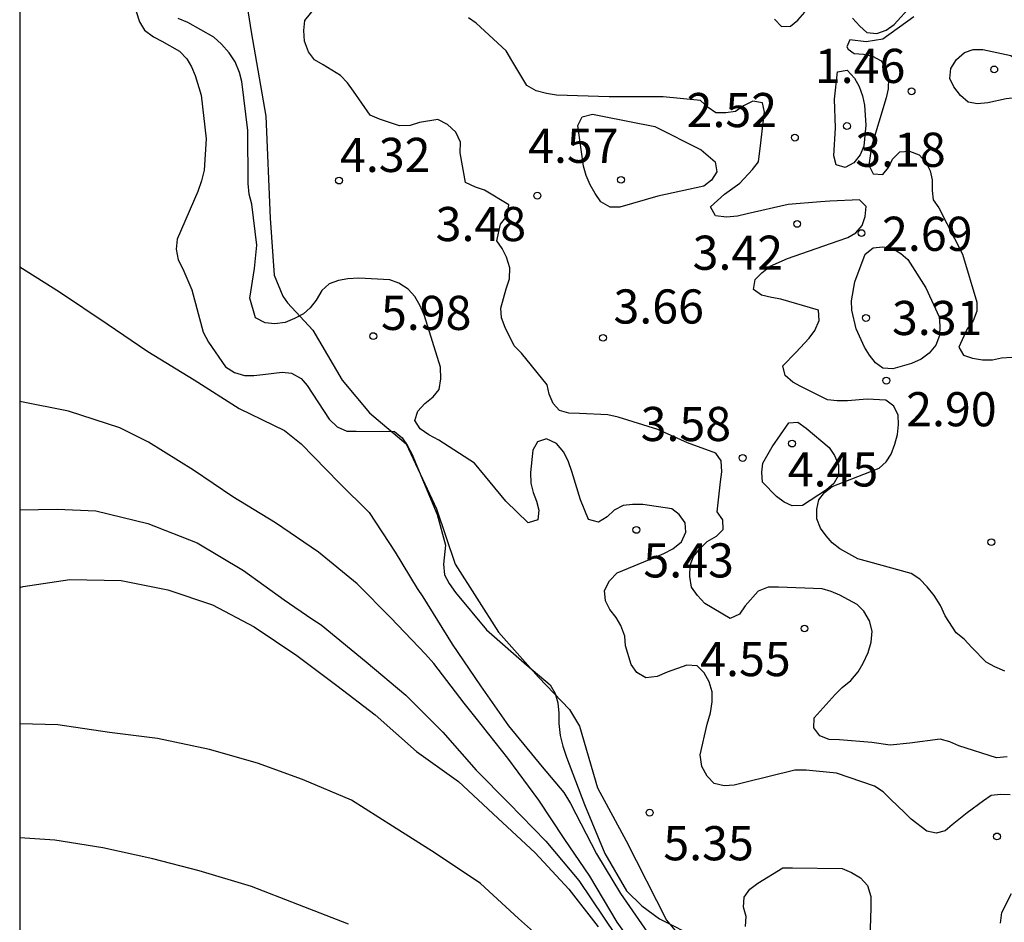
# Model space of a CAD drawing. Units: metres. Extents: x 585194 to 585544, y 4798039 to 4798290.
# Drawn here: x 585194 to 585216, y 4798217 to 4798237 of the extents above; entities that cross this region are included whole.
import ezdxf

# ---------------------------------------------------------------- set-up
doc = ezdxf.new("R2010")
doc.units = ezdxf.units.M
for name, color, linetype in [('010106', 9, 'Continuous'), ('020104', 34, 'Continuous'), ('020204', 9, 'Continuous'), ('020308', 9, 'Continuous'), ('070104', 3, 'Continuous')]:
    doc.layers.add(name, color=color, linetype=linetype)
doc.layers.add('020105', color=24, linetype='Continuous', lineweight=30)
doc.styles.add('ARIAL', font='ARIAL.TTF', dxfattribs={"height": 1})

# ---------------------------------------------------------------- blocks, each defined once
blk = doc.blocks.new('COTAPU')
blk.add_circle((0, 0), 0.075)

msp = doc.modelspace()

# ---------------------------------------------------------------- linework, layer by layer
at = {"layer": '010106', "flags": 128}
msp.add_lwpolyline([(585194.156, 4798040.055), (585544.146, 4798040.047), (585544.152, 4798290.04), (585194.162, 4798290.048)], close=True, dxfattribs=at)
at = {"layer": '020104', "flags": 128}
for points, elevation in [([(585212.456, 4798236.757), (585212.616, 4798236.579), (585212.772, 4798236.443), (585212.986, 4798236.421), (585213.194, 4798236.497), (585213.37, 4798236.619), (585214.12, 4798237.443)], 3), ([(585215.851, 4798220.537), (585215.619, 4798220.511), (585214.792, 4798220.777), (585214.594, 4798220.863), (585214.382, 4798220.925), (585213.716, 4798220.831), (585213.284, 4798220.791), (585212.878, 4798220.847), (585212.168, 4798220.907), (585211.938, 4798220.913), (585211.736, 4798220.997), (585211.608, 4798221.173), (585211.612, 4798221.391), (585212.072, 4798221.905), (585212.226, 4798222.059), (585212.416, 4798222.213), (585212.576, 4798222.401), (585212.69, 4798222.593), (585212.796, 4798222.825), (585212.864, 4798223.051), (585212.886, 4798223.297), (585212.83, 4798223.519), (585212.704, 4798223.735), (585212.56, 4798223.883), (585212.178, 4798224.087), (585211.988, 4798224.163), (585211.788, 4798224.221), (585210.826, 4798224.261), (585210.598, 4798224.261), (585210.382, 4798224.175), (585210.098, 4798223.853), (585209.97, 4798223.671), (585209.768, 4798223.569), (585209.212, 4798223.905), (585209.05, 4798224.077), (585208.918, 4798224.261), (585208.88, 4798224.495), (585208.89, 4798224.741), (585208.964, 4798224.931), (585209.094, 4798225.097), (585209.262, 4798225.267), (585209.466, 4798225.383), (585209.61, 4798225.525), (585209.606, 4798225.739), (585209.478, 4798225.917), (585209.556, 4798226.573), (585209.584, 4798226.795), (585209.572, 4798227.035), (585209.45, 4798227.207), (585208.83, 4798227.429), (585208.176, 4798227.721), (585207.304, 4798227.993), (585207.082, 4798228.047), (585206.458, 4798228.077), (585206.224, 4798228.079), (585206.014, 4798228.141), (585205.876, 4798228.291), (585205.792, 4798228.497), (585205.748, 4798228.707), (585205.178, 4798229.401), (585205.02, 4798229.561), (585204.824, 4798229.963), (585204.744, 4798230.177), (585204.73, 4798230.385), (585204.844, 4798230.813), (585204.918, 4798231.029), (585204.928, 4798231.273), (585204.852, 4798231.505), (585204.76, 4798231.697), (585204.638, 4798231.867), (585204.718, 4798232.233), (585204.864, 4798232.419), (585204.906, 4798232.655), (585204.37, 4798232.977), (585204.172, 4798233.045), (585203.954, 4798233.147), (585203.834, 4798233.799), (585203.844, 4798234.033), (585203.742, 4798234.255), (585203.558, 4798234.419), (585203.342, 4798234.535), (585202.938, 4798234.465), (585202.732, 4798234.397), (585202.5, 4798234.391), (585202.062, 4798234.539), (585201.856, 4798234.627), (585201.492, 4798235.153), (585201.358, 4798235.335), (585201.208, 4798235.495), (585200.822, 4798235.733), (585200.636, 4798235.841), (585200.5, 4798236.019), (585200.416, 4798236.251), (585200.398, 4798236.485), (585200.418, 4798236.703), (585200.702, 4798237.049)], 4), ([(585196.717, 4798236.901), (585196.785, 4798236.677), (585196.899, 4798236.495), (585197.095, 4798236.347), (585197.277, 4798236.249), (585197.665, 4798236.035), (585197.827, 4798235.863), (585197.931, 4798235.691), (585198.015, 4798235.501), (585198.143, 4798235.065), (585198.255, 4798234.105), (585198.213, 4798233.421), (585198.153, 4798233.185), (585198.067, 4798232.947), (585197.613, 4798231.907), (585197.593, 4798231.685), (585197.641, 4798231.451), (585197.741, 4798231.249), (585197.941, 4798230.794), (585198.191, 4798229.862), (585198.301, 4798229.642), (585198.679, 4798229.1), (585198.877, 4798228.974), (585199.095, 4798228.91), (585199.297, 4798228.906), (585199.499, 4798228.934), (585199.921, 4798228.98), (585200.129, 4798228.96), (585200.337, 4798228.84), (585200.473, 4798228.688), (585200.957, 4798227.948), (585201.133, 4798227.784), (585201.341, 4798227.688), (585201.549, 4798227.684), (585202.391, 4798227.68), (585202.557, 4798227.544), (585202.669, 4798227.376), (585202.779, 4798227.174), (585202.863, 4798226.98), (585203.327, 4798225.858), (585203.515, 4798225.18), (585203.465, 4798224.764), (585203.493, 4798224.534), (585203.589, 4798224.344), (585203.735, 4798224.146), (585204.411, 4798223.324), (585205.297, 4798222.546), (585205.809, 4798222.116), (585205.921, 4798221.928), (585205.979, 4798221.718), (585206.001, 4798221.49), (585206.001, 4798221.264), (585206.031, 4798221.004), (585206.089, 4798220.766), (585206.173, 4798220.524), (585206.563, 4798219.486), (585207.015, 4798218.408), (585207.487, 4798217.59), (585207.827, 4798217.26), (585208.215, 4798216.976), (585209.057, 4798216.554)], 6), ([(585210.744, 4798236.735), (585210.894, 4798236.573), (585211.094, 4798236.585), (585211.256, 4798236.711), (585211.41, 4798236.889)], 3), ([(585215.8, 4798222.419), (585215.582, 4798222.509), (585215.39, 4798222.611), (585215.076, 4798222.935), (585214.904, 4798223.115), (585214.734, 4798223.259), (585214.492, 4798223.631), (585214.39, 4798223.855), (585214.25, 4798224.075), (585214.098, 4798224.271), (585213.93, 4798224.435), (585213.744, 4798224.561), (585212.81, 4798224.817), (585212.574, 4798224.883), (585212.174, 4798225.103), (585212.008, 4798225.237), (585211.872, 4798225.389), (585211.752, 4798225.555), (585211.674, 4798225.763), (585211.674, 4798225.975), (585211.714, 4798226.181), (585211.842, 4798226.337), (585212.004, 4798226.473), (585212.838, 4798226.795), (585213.042, 4798226.877), (585213.196, 4798227.011), (585213.302, 4798227.183), (585213.384, 4798227.399), (585213.444, 4798227.617), (585213.462, 4798227.833), (585213.456, 4798228.041), (585213.364, 4798228.239), (585213.188, 4798228.369), (585212.774, 4798228.387), (585212.344, 4798228.353), (585212.116, 4798228.353), (585211.904, 4798228.375), (585211.318, 4798228.665), (585211.142, 4798228.765), (585210.972, 4798228.909), (585210.924, 4798229.123), (585211.208, 4798229.417), (585211.504, 4798229.729), (585211.626, 4798229.901), (585211.724, 4798230.117), (585211.704, 4798230.343), (585210.876, 4798230.587), (585210.678, 4798230.619), (585210.452, 4798230.677), (585210.278, 4798230.801), (585210.316, 4798231.015), (585210.46, 4798231.165), (585210.642, 4798231.309), (585211.026, 4798231.479), (585212.138, 4798231.869), (585212.352, 4798231.943), (585212.526, 4798232.045), (585212.67, 4798232.203), (585212.734, 4798232.405), (585212.756, 4798232.619), (585212.606, 4798232.769), (585211.958, 4798232.735), (585211.752, 4798232.725), (585211.042, 4798232.663), (585210.142, 4798232.457), (585209.93, 4798232.407), (585209.684, 4798232.389), (585209.446, 4798232.413), (585209.336, 4798232.611), (585209.642, 4798232.891), (585209.976, 4798233.137), (585210.254, 4798233.435), (585210.386, 4798233.599), (585210.438, 4798234.023), (585210.488, 4798234.467), (585210.52, 4798234.695), (585210.48, 4798234.895), (585210.266, 4798234.931), (585210.062, 4798234.829), (585209.882, 4798234.709), (585209.672, 4798234.675), (585209.454, 4798234.679), (585209.284, 4798234.799), (585209.114, 4798234.951), (585208.292, 4798235.033), (585207.108, 4798235.033), (585205.948, 4798235.069), (585205.734, 4798235.103), (585205.502, 4798235.165), (585205.302, 4798235.279), (585204.968, 4798235.827), (585204.846, 4798236.039), (585204.186, 4798236.649), (585204.02, 4798236.765)], 3), ([(585213.8, 4798236.788), (585213.12, 4798236.299), (585212.757, 4798236.235), (585212.394, 4798236.283), (585212.331, 4798236.125), (585212.362, 4798236.077), (585212.489, 4798235.981), (585212.697, 4798235.967), (585212.895, 4798235.925), (585213.085, 4798235.819), (585213.197, 4798235.645), (585213.247, 4798235.443), (585213.241, 4798235.209), (585213.197, 4798235.007), (585212.871, 4798233.937), (585212.813, 4798233.527), (585212.905, 4798233.341), (585213.123, 4798233.323), (585213.247, 4798233.481), (585213.335, 4798233.663), (585213.493, 4798233.819), (585213.707, 4798233.837), (585213.919, 4798233.753), (585214.063, 4798233.597), (585214.161, 4798233.405), (585214.205, 4798233.205), (585214.205, 4798232.973), (585214.229, 4798232.767), (585214.351, 4798232.589), (585214.869, 4798231.577), (585215.189, 4798230.523), (585215.187, 4798230.323), (585215.103, 4798230.113), (585214.975, 4798229.933), (585214.793, 4798229.533), (585214.891, 4798229.355), (585215.089, 4798229.291), (585215.311, 4798229.251), (585215.531, 4798229.251), (585215.729, 4798229.299), (585215.953, 4798229.309)], 2), ([(585194.16, 4798231.295), (585195.032, 4798230.746), (585196.08, 4798230.046), (585196.97, 4798229.44), (585197.988, 4798228.812), (585198.98, 4798228.184), (585199.978, 4798227.702), (585200.34, 4798227.408), (585201.174, 4798226.554), (585201.836, 4798225.9), (585202.408, 4798225.028), (585202.89, 4798224.234), (585203.016, 4798224.046), (585203.656, 4798223.012), (585204.28, 4798222.096), (585204.898, 4798221.216), (585205.638, 4798220.314), (585206.114, 4798219.752), (585206.256, 4798219.506), (585206.83, 4798218.406), (585207.358, 4798217.534), (585207.95, 4798216.678)], 7), ([(585208.008, 4798215.894), (585207.282, 4798216.906), (585206.682, 4798217.914), (585206.116, 4798218.744), (585205.562, 4798219.584), (585204.88, 4798220.504), (585204.182, 4798221.38), (585203.924, 4798221.716), (585203.252, 4798222.582), (585203.072, 4798222.786), (585202.31, 4798223.584), (585201.572, 4798224.334), (585200.724, 4798225.026), (585199.774, 4798225.676), (585198.836, 4798226.246), (585197.976, 4798226.83), (585196.988, 4798227.444), (585196.356, 4798227.758), (585195.23, 4798228.124), (585194.16, 4798228.337)], 8), ([(585194.16, 4798225.96), (585194.976, 4798225.974), (585195.828, 4798225.938), (585196.972, 4798225.658), (585198.054, 4798225.232), (585199.07, 4798224.624), (585199.968, 4798223.986), (585200.578, 4798223.562), (585200.78, 4798223.432), (585201.768, 4798222.624), (585202.642, 4798221.89), (585203.45, 4798221.076), (585204.182, 4798220.242), (585204.902, 4798219.52), (585205.716, 4798218.68), (585206.44, 4798217.816), (585207.253, 4798216.612)], 9), ([(585205.97, 4798216.22), (585205.116, 4798216.982), (585204.278, 4798217.752), (585203.286, 4798218.42), (585202.35, 4798219.014), (585201.448, 4798219.584), (585200.372, 4798220.04), (585199.38, 4798220.398), (585198.328, 4798220.694), (585197.182, 4798220.938), (585196.128, 4798221.07), (585194.992, 4798221.238), (585194.16, 4798221.261)], 11), ([(585201.384, 4798216.86), (585200.266, 4798217.29), (585199.248, 4798217.684), (585198.102, 4798218.034), (585197.084, 4798218.296), (585195.986, 4798218.538), (585194.926, 4798218.704), (585194.16, 4798218.755)], 12), ([(585210.101, 4798216.808), (585210.121, 4798217.024), (585210.061, 4798217.23), (585210.075, 4798217.45), (585210.195, 4798217.626), (585210.377, 4798217.76), (585210.925, 4798218.094), (585211.135, 4798218.094), (585212.227, 4798218.082), (585212.431, 4798217.994), (585212.629, 4798217.874), (585212.787, 4798217.706), (585212.855, 4798217.468), (585212.858, 4798217.22), (585212.834, 4798216.54)], 6)]:
    msp.add_lwpolyline(points, dxfattribs=dict(at, elevation=elevation))
for points, elevation in [([(585215.93, 4798235.941), (585216.284, 4798235.665), (585216.366, 4798235.475), (585216.348, 4798235.245), (585216.228, 4798235.071), (585216.034, 4798235.009), (585215.834, 4798234.983), (585215.43, 4798234.899), (585215.202, 4798234.875), (585214.992, 4798234.913), (585214.826, 4798235.057), (585214.678, 4798235.249), (585214.59, 4798235.433), (585214.612, 4798235.655), (585214.736, 4798235.853), (585214.912, 4798236.001), (585215.108, 4798236.071), (585215.32, 4798236.071)], 2), ([(585212.084, 4798234.349), (585212.058, 4798234.977), (585212.128, 4798235.581), (585212.34, 4798235.613), (585212.498, 4798235.441), (585212.604, 4798235.255), (585212.676, 4798235.049), (585212.716, 4798234.845), (585212.744, 4798234.409), (585212.702, 4798233.949), (585212.62, 4798233.755), (585212.48, 4798233.581), (585212.296, 4798233.481), (585212.096, 4798233.535), (585212.042, 4798233.737)], 3), ([(585208.178, 4798232.851), (585207.34, 4798232.605), (585207.13, 4798232.607), (585206.928, 4798232.723), (585206.802, 4798232.903), (585206.692, 4798233.095), (585206.606, 4798233.301), (585206.544, 4798233.509), (585206.422, 4798234.397), (585206.514, 4798234.593), (585206.738, 4798234.647), (585206.958, 4798234.605), (585208.114, 4798234.375), (585209.13, 4798233.865), (585209.44, 4798233.599), (585209.47, 4798233.379), (585209.356, 4798233.199), (585209.188, 4798233.065)], 4), ([(585214.064, 4798230.833), (585214.356, 4798230.201), (585214.376, 4798229.997), (585214.364, 4798229.785), (585214.284, 4798229.573), (585214.14, 4798229.397), (585213.962, 4798229.267), (585213.754, 4798229.171), (585213.338, 4798229.057), (585213.124, 4798229.067), (585212.96, 4798229.185), (585212.826, 4798229.357), (585212.72, 4798229.533), (585212.536, 4798229.933), (585212.436, 4798230.341), (585212.434, 4798230.547), (585212.504, 4798230.967), (585212.736, 4798231.571), (585212.906, 4798231.711), (585213.114, 4798231.737), (585213.326, 4798231.705), (585213.516, 4798231.587), (585213.67, 4798231.457)], 3), ([(585210.69, 4798227.345), (585211.052, 4798227.867), (585211.254, 4798227.881), (585211.436, 4798227.753), (585211.938, 4798227.329), (585212.06, 4798227.151), (585212.144, 4798226.945), (585212.148, 4798226.721), (585212.042, 4798226.535), (585211.884, 4798226.399), (585211.356, 4798226.055), (585211.132, 4798226.045), (585210.95, 4798226.129), (585210.786, 4798226.255), (585210.476, 4798226.567), (585210.464, 4798226.785), (585210.482, 4798226.985)], 4)]:
    msp.add_lwpolyline(points, close=True, dxfattribs=dict(at, elevation=elevation))
at = {"layer": '020105', "flags": 128}
for points, elevation in [([(585215.919, 4798219.699), (585215.707, 4798219.707), (585215.501, 4798219.683), (585215.335, 4798219.565), (585214.975, 4798219.303), (585214.643, 4798219.043), (585214.487, 4798218.911), (585214.289, 4798218.857), (585214.091, 4798218.905), (585213.744, 4798219.163), (585213.602, 4798219.305), (585213.286, 4798219.605), (585213.126, 4798219.765), (585212.94, 4798219.889), (585212.106, 4798220.174), (585211.436, 4798220.242), (585211.19, 4798220.242), (585210.092, 4798219.974), (585209.856, 4798219.91), (585209.632, 4798219.894), (585209.418, 4798219.946), (585209.262, 4798220.106), (585209.146, 4798220.324), (585209.11, 4798220.578), (585209.26, 4798221.25), (585209.336, 4798221.498), (585209.374, 4798221.742), (585209.37, 4798221.962), (585209.304, 4798222.18), (585209.196, 4798222.378), (585209.044, 4798222.536), (585208.812, 4798222.544), (585208.38, 4798222.396), (585208.164, 4798222.296), (585207.912, 4798222.272), (585207.716, 4798222.386), (585207.592, 4798222.562), (585207.468, 4798222.97), (585207.454, 4798223.186), (585207.362, 4798223.42), (585207.258, 4798223.596), (585207.124, 4798223.768), (585207.024, 4798223.958), (585207.008, 4798224.184), (585207.118, 4798224.397), (585207.28, 4798224.575), (585208.116, 4798224.917), (585208.31, 4798224.997), (585208.508, 4798225.103), (585208.7, 4798225.253), (585208.79, 4798225.469), (585208.778, 4798225.673), (585208.646, 4798225.859), (585208.488, 4798225.983), (585207.85, 4798226.075), (585207.624, 4798226.075), (585207.416, 4798226.051), (585207.218, 4798225.951), (585207.066, 4798225.805), (585206.87, 4798225.689), (585206.652, 4798225.747), (585206.476, 4798226.177), (585206.29, 4798226.801), (585206.214, 4798227.015), (585206.112, 4798227.229), (585205.952, 4798227.415), (585205.73, 4798227.515), (585205.53, 4798227.449), (585205.43, 4798227.267), (585205.38, 4798226.779), (585205.386, 4798226.543), (585205.44, 4798226.339), (585205.514, 4798226.151), (585205.566, 4798225.955), (585205.54, 4798225.737), (585205.326, 4798225.671), (585204.838, 4798226.151), (585204.15, 4798226.983), (585203.364, 4798227.487), (585203.142, 4798227.603), (585202.952, 4798227.737), (585202.838, 4798227.919), (585202.902, 4798228.127), (585203.06, 4798228.291), (585203.244, 4798228.439), (585203.37, 4798228.603), (585203.406, 4798228.835), (585203.4, 4798229.091), (585203.048, 4798230.221), (585202.954, 4798230.439), (585202.836, 4798230.645), (585202.688, 4798230.807), (585202.488, 4798230.939), (585202.29, 4798231.009), (585201.608, 4798231.049), (585201.366, 4798231.035), (585201.158, 4798230.993), (585200.956, 4798230.923), (585200.798, 4798230.773), (585200.67, 4798230.561), (585200.542, 4798230.399), (585200.39, 4798230.261), (585200.194, 4798230.159), (585199.986, 4798230.075), (585199.76, 4798230.047), (585199.546, 4798230.063), (585199.338, 4798230.177), (585199.21, 4798230.605), (585199.314, 4798231.259), (585199.366, 4798231.775), (585199.256, 4798232.669), (585199.198, 4798232.891), (585199.174, 4798233.127), (585199.172, 4798234.291), (585199.038, 4798235.369), (585198.984, 4798235.565), (585198.888, 4798235.801), (585198.756, 4798235.997), (585198.588, 4798236.185), (585198.422, 4798236.337), (585197.85, 4798236.661), (585197.64, 4798236.749)], 5), ([(585194.16, 4798224.256), (585194.235, 4798224.278), (585195.261, 4798224.432), (585196.389, 4798224.406), (585197.413, 4798224.204), (585198.391, 4798223.87), (585199.307, 4798223.386), (585200.249, 4798222.76), (585201.125, 4798222.1), (585201.969, 4798221.454), (585202.877, 4798220.654), (585203.797, 4798219.992), (585204.665, 4798219.19), (585205.483, 4798218.424), (585206.223, 4798217.626), (585206.867, 4798216.804)], 10), ([(585215.709, 4798216.882), (585215.737, 4798217.116), (585215.947, 4798217.529)], 5)]:
    msp.add_lwpolyline(points, dxfattribs=dict(at, elevation=elevation))
at = {"layer": '070104'}
msp.add_polyline3d([(585199.011, 4798237.94, 4.269), (585199.243, 4798236.46, 4.309), (585199.563, 4798234.604, 4.485), (585199.659, 4798232.364, 4.573), (585199.747, 4798231.116, 4.725), (585199.939, 4798230.652, 4.749), (585200.043, 4798230.508, 4.757), (585200.595, 4798229.908, 5.269), (585201.243, 4798228.804, 5.285), (585201.843, 4798228.093, 5.317), (585202.651, 4798227.405, 5.861), (585203.315, 4798225.981, 6.013), (585203.723, 4798224.765, 5.877), (585204.675, 4798223.269, 5.813), (585205.555, 4798222.285, 5.645), (585206.235, 4798221.573, 5.477), (585206.459, 4798221.205, 5.469), (585206.851, 4798219.853, 5.429), (585207.483, 4798218.693, 5.509), (585208.371, 4798216.949, 5.997), (585209.323, 4798215.805, 6.373)], dxfattribs=at)

# ---------------------------------------------------------------- block references
at = {"layer": '020204', "rotation": 359.9987685839998}
for p in [(585215.568, 4798235.631, 2.448), (585213.752, 4798235.151, 1.456), (585212.332, 4798234.389, 3.176), (585211.188, 4798234.133, 2.52), (585201.172, 4798233.191, 4.318), (585207.368, 4798233.207, 4.572), (585205.53, 4798232.859, 3.482), (585211.238, 4798232.239, 3.424), (585212.652, 4798232.037, 2.688), (585212.75, 4798230.173, 3.308), (585201.926, 4798229.775, 5.978), (585206.974, 4798229.737, 3.656), (585213.196, 4798228.797, 2.904), (585211.126, 4798227.415, 4.454), (585210.042, 4798227.099, 3.584), (585207.706, 4798225.519, 5.426), (585215.506, 4798225.249, 2.374), (585211.4, 4798223.353, 4.554), (585207.996, 4798219.308, 5.348), (585215.629, 4798218.785, 5.628)]:
    msp.add_blockref('COTAPU', p, dxfattribs=at)

# ---------------------------------------------------------------- texts
at = {"layer": '020308', "style": 'ARIAL'}
for s, p in [('1.46', (585211.627, 4798235.334, 1.456)), ('2.52', (585208.809, 4798234.364, 2.52)), ('4.57', (585205.328, 4798233.58, 4.572)), ('3.18', (585212.515, 4798233.493, 3.176)), ('4.32', (585201.194, 4798233.379, 4.318)), ('3.48', (585203.295, 4798231.861, 3.482)), ('2.69', (585213.103, 4798231.647, 2.688)), ('3.42', (585208.941, 4798231.231, 3.424)), ('3.66', (585207.202, 4798230.05, 3.656)), ('5.98', (585202.094, 4798229.91, 5.978)), ('3.31', (585213.321, 4798229.798, 3.308)), ('2.90', (585213.633, 4798227.794, 2.904)), ('3.58', (585207.799, 4798227.47, 3.584)), ('4.45', (585211.032, 4798226.472, 4.454)), ('5.43', (585207.86, 4798224.474, 5.426)), ('4.55', (585209.108, 4798222.306, 4.554)), ('5.35', (585208.298, 4798218.262, 5.348))]:
    msp.add_text(s, height=0.75, rotation=359.9988, dxfattribs=at).set_placement(p)

doc.saveas('drawing.dxf')
